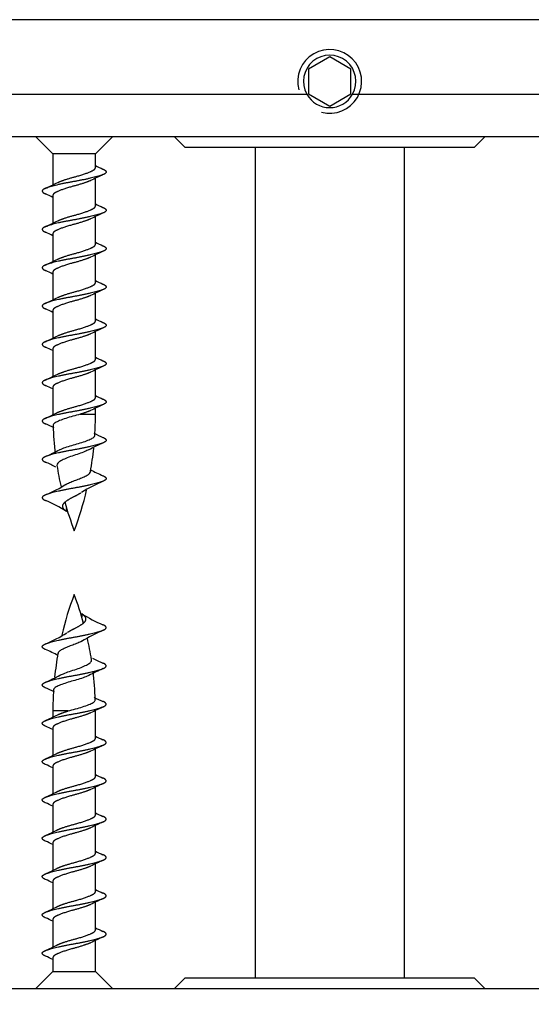
# Model space of a CAD drawing. Units: millimetres. Extents: x 0 to 835, y 0 to 1165.
# Drawn here: x 351 to 375, y 895 to 942 of the extents above; entities that cross this region are included whole.
import ezdxf
from ezdxf import colors
from ezdxf.entities.mleader import LeaderData, LeaderLine
from ezdxf.math import Vec2, Vec3

# ---------------------------------------------------------------- set-up
doc = ezdxf.new("R2010")
doc.units = ezdxf.units.MM
doc.layers.add('DV2_Défaut', color=7, linetype='Continuous')
doc.layers.add('Défaut', color=7, linetype='Continuous')

# ---------------------------------------------------------------- blocks, each defined once
blk = doc.blocks.new('_DOT')
at = {"color": 0}
blk.add_line((0, 0), (-1, 0), dxfattribs=at)
at = {"color": 0, "const_width": 0.333}
blk.add_lwpolyline([(-0.1665, 0, 1), (0.1665, 0, 1)], format="xyb", close=True, dxfattribs=at)
blk = doc.blocks.new('SE1')
at = {"layer": 'DV2_Défaut', "color": 7, "linetype": 'Continuous'}
for p, q in [((387.931, 941.719), (342.931, 941.719)), ((365.431, 939.973), (364.431, 939.396)), ((366.431, 939.396), (365.431, 939.973)), ((364.431, 939.396), (364.431, 938.241)), ((366.431, 938.241), (366.431, 939.396)), ((339.431, 938.219), (364.358, 938.219)), ((364.431, 938.241), (365.431, 937.664)), ((365.431, 937.664), (366.431, 938.241)), ((366.505, 938.219), (391.431, 938.219)), ((391.431, 936.219), (339.431, 936.219)), ((351.631, 936.219), (352.431, 935.419)), ((354.431, 935.419), (355.231, 936.219)), ((358.138, 936.219), (358.646, 935.719)), ((372.217, 935.719), (372.725, 936.219)), ((372.217, 935.719), (358.646, 935.719)), ((361.931, 935.719), (361.931, 896.719)), ((368.931, 935.719), (368.931, 896.719)), ((354.431, 935.419), (352.431, 935.419)), ((352.431, 935.419), (352.431, 933.966)), ((354.431, 934.78), (354.431, 935.419)), ((354.431, 932.98), (354.431, 934.272)), ((352.431, 933.458), (352.431, 932.166)), ((354.431, 931.18), (354.431, 932.472)), ((352.431, 931.658), (352.431, 930.366)), ((354.431, 929.38), (354.431, 930.672)), ((352.431, 929.858), (352.431, 928.566)), ((354.431, 927.58), (354.431, 928.872)), ((352.431, 928.058), (352.431, 926.766)), ((354.431, 925.78), (354.431, 927.072)), ((352.431, 926.258), (352.431, 924.966)), ((354.431, 923.98), (354.431, 925.272)), ((352.431, 924.458), (352.431, 923.188)), ((353.715, 923.188), (354.431, 923.188)), ((354.431, 923.188), (354.431, 923.472)), ((353.077, 918.62), (353.077, 918.768)), ((353.786, 913.818), (353.786, 913.669)), ((353.148, 909.25), (352.431, 909.25)), ((352.431, 909.25), (352.431, 908.966)), ((354.431, 907.98), (354.431, 909.25)), ((352.431, 908.458), (352.431, 907.166)), ((354.431, 906.18), (354.431, 907.472)), ((352.431, 906.658), (352.431, 905.366)), ((354.431, 904.38), (354.431, 905.672)), ((352.431, 904.858), (352.431, 903.566)), ((354.431, 902.58), (354.431, 903.872)), ((352.431, 903.058), (352.431, 901.766)), ((354.431, 900.78), (354.431, 902.072)), ((352.431, 901.258), (352.431, 899.966)), ((354.431, 898.98), (354.431, 900.272)), ((352.431, 899.458), (352.431, 898.166)), ((354.431, 897.019), (354.431, 898.472)), ((352.431, 897.658), (352.431, 897.019)), ((352.431, 897.019), (351.631, 896.219)), ((352.431, 897.019), (354.431, 897.019)), ((355.231, 896.219), (354.431, 897.019)), ((358.646, 896.719), (358.138, 896.219)), ((358.646, 896.719), (372.217, 896.719)), ((372.725, 896.219), (372.217, 896.719)), ((339.431, 896.219), (391.431, 896.219))]:
    blk.add_line(p, q, dxfattribs=at)
for centre, radius, start, end in [((365.431, 938.819), 1.5, 255, 195), ((365.431, 938.819), 1.23, 330.7906, 209.2094), ((365.431, 938.819), 1.23, 209.2094, 330.7906), ((358.706, 943.592), 9.72, 243.8997, 246.1893), ((360.651, 921.41), 14.289, 114.2124, 116.8392), ((346.293, 946.654), 14.098, 294.1974, 296.8653), ((348.157, 924.645), 9.72, 63.8997, 66.1893), ((358.706, 941.792), 9.72, 243.8997, 246.1893), ((360.651, 919.61), 14.289, 114.2124, 116.8392), ((346.293, 944.854), 14.098, 294.1974, 296.8653), ((348.157, 922.845), 9.72, 63.8997, 66.1893), ((358.706, 939.992), 9.72, 243.8997, 246.1893), ((346.293, 943.054), 14.098, 294.1974, 296.8653), ((360.651, 917.81), 14.289, 114.2124, 116.8392), ((348.157, 921.045), 9.72, 63.8997, 66.1893), ((358.706, 938.192), 9.72, 243.8997, 246.1893), ((346.293, 941.254), 14.098, 294.1974, 296.8653), ((360.651, 916.01), 14.289, 114.2124, 116.8392), ((348.157, 919.245), 9.72, 63.8997, 66.1893), ((360.651, 914.21), 14.289, 114.2124, 116.8392), ((358.706, 936.392), 9.72, 243.8997, 246.1893), ((346.293, 939.454), 14.098, 294.1974, 296.8653), ((348.157, 917.445), 9.72, 63.8997, 66.1893), ((358.706, 934.592), 9.72, 243.8997, 246.1893), ((360.651, 912.41), 14.289, 114.2124, 116.8392), ((346.293, 937.654), 14.098, 294.1974, 296.8653), ((348.157, 915.645), 9.72, 63.8997, 66.1893), ((358.706, 932.792), 9.72, 243.8997, 246.1893), ((360.651, 910.61), 14.289, 114.2124, 116.8392), ((346.293, 935.854), 14.098, 294.1974, 296.8653), ((338.977, 923.188), 15.455, 356.304, 0), ((348.632, 914.846), 8.612, 63.3309, 66.392), ((367.886, 923.188), 15.455, 181.983, 186.9251), ((358.14, 929.801), 8.402, 243.2595, 246.4371), ((358.629, 913.071), 9.574, 113.6312, 118.1753), ((348.197, 930.042), 9.658, 293.6495, 298.1097), ((338.977, 923.188), 15.455, 349.9042, 354.1021), ((349.64, 915.133), 6.297, 62.3061, 67.1913), ((367.886, 923.188), 15.455, 188.972, 192.7619), ((357.208, 926.069), 6.259, 241.1351, 247.1959), ((349.528, 925.522), 6.634, 292.5439, 302.4611), ((357.335, 913.915), 6.634, 112.5439, 122.4611), ((338.977, 923.188), 15.455, 339.276, 346.665), ((349.13, 912.233), 7.509, 58.3521, 66.8581), ((367.886, 923.188), 15.455, 195.426, 200.724), ((367.886, 909.25), 15.455, 159.276, 166.665), ((338.977, 909.25), 15.455, 15.426, 20.724), ((357.733, 920.204), 7.509, 238.3521, 246.8581), ((349.528, 918.522), 6.634, 292.5439, 302.4611), ((357.335, 906.915), 6.634, 112.5439, 122.4611), ((338.977, 909.25), 15.455, 8.972, 12.7619), ((349.655, 906.369), 6.259, 61.1351, 67.1959), ((367.886, 909.25), 15.455, 169.9042, 174.1021), ((357.223, 917.304), 6.297, 242.3061, 247.1913), ((358.666, 902.395), 9.658, 113.6495, 118.1097), ((338.977, 909.25), 15.455, 1.983, 6.9251), ((348.234, 919.367), 9.574, 293.6312, 298.1753), ((348.722, 902.637), 8.402, 63.2595, 66.4371), ((367.886, 909.25), 15.455, 176.304, 180), ((358.231, 917.591), 8.612, 243.3309, 246.392), ((360.57, 896.583), 14.098, 114.1974, 116.8653), ((346.211, 921.827), 14.289, 294.2124, 296.8392), ((348.157, 899.645), 9.72, 63.8997, 66.1893), ((358.706, 916.792), 9.72, 243.8997, 246.1893), ((360.57, 894.783), 14.098, 114.1974, 116.8653), ((346.211, 920.027), 14.289, 294.2124, 296.8392), ((348.157, 897.845), 9.72, 63.8997, 66.1893), ((358.706, 914.992), 9.72, 243.8997, 246.1893), ((346.211, 918.227), 14.289, 294.2124, 296.8392), ((360.57, 892.983), 14.098, 114.1974, 116.8653), ((348.157, 896.045), 9.72, 63.8997, 66.1893), ((358.706, 913.192), 9.72, 243.8997, 246.1893), ((346.211, 916.427), 14.289, 294.2124, 296.8392), ((360.57, 891.183), 14.098, 114.1974, 116.8653), ((348.157, 894.245), 9.72, 63.8997, 66.1893), ((360.57, 889.383), 14.098, 114.1974, 116.8653), ((358.706, 911.392), 9.72, 243.8997, 246.1893), ((346.211, 914.627), 14.289, 294.2124, 296.8392), ((348.157, 892.445), 9.72, 63.8997, 66.1893), ((358.706, 909.592), 9.72, 243.8997, 246.1893), ((360.57, 887.583), 14.098, 114.1974, 116.8653), ((346.211, 912.827), 14.289, 294.2124, 296.8392), ((348.157, 890.645), 9.72, 63.8997, 66.1893), ((358.706, 907.792), 9.72, 243.8997, 246.1893), ((360.57, 885.783), 14.098, 114.1974, 116.8653), ((346.211, 911.027), 14.289, 294.2124, 296.8392), ((348.157, 888.845), 9.72, 63.8997, 66.1893)]:
    blk.add_arc(centre, radius, start, end, dxfattribs=at)
for points, weights, knots in [([(354.779, 934.7), (355.129, 934.557), (354.73, 934.419), (354.297, 934.269), (353.431, 934.119), (352.565, 933.969), (352.132, 933.819), (351.733, 933.68), (352.084, 933.537)], [0.982839708315, 0.875239208549, 1, 0.866025403784, 1, 0.866025403784, 1, 0.875239208549, 0.982839708315], [0, 0, 0, 0.241097, 0.241097, 0.5, 0.5, 0.758903, 0.758903, 1, 1, 1]), ([(352.655, 934.072), (352.955, 934.206), (353.431, 934.33), (354.009, 934.48), (354.297, 934.63), (354.431, 934.699), (354.431, 934.78)], [0.964989987673, 0.88673017846, 1, 0.866025403784, 1, 0.933012701892, 0.933012701892], [0, 0, 0, 0.3604659, 0.3604659, 0.786822, 0.786822, 1, 1, 1]), ([(354.209, 934.165), (353.909, 934.032), (353.431, 933.908), (352.854, 933.758), (352.565, 933.608), (352.431, 933.538), (352.431, 933.458)], [0.965105294414, 0.886646808583, 1, 0.866025403784, 1, 0.933012701892, 0.933012701892], [0, 0, 0, 0.360636, 0.360636, 0.786879, 0.786879, 1, 1, 1]), ([(354.779, 932.9), (355.129, 932.757), (354.73, 932.619), (354.297, 932.469), (353.431, 932.319), (352.565, 932.169), (352.132, 932.019), (351.733, 931.88), (352.084, 931.737)], [0.982839708315, 0.875239208549, 1, 0.866025403784, 1, 0.866025403784, 1, 0.875239208549, 0.982839708315], [0, 0, 0, 0.241097, 0.241097, 0.5, 0.5, 0.758903, 0.758903, 1, 1, 1]), ([(352.655, 932.272), (352.955, 932.406), (353.431, 932.53), (354.009, 932.68), (354.297, 932.83), (354.431, 932.899), (354.431, 932.98)], [0.964989987673, 0.88673017846, 1, 0.866025403784, 1, 0.933012701892, 0.933012701892], [0, 0, 0, 0.3604659, 0.3604659, 0.786822, 0.786822, 1, 1, 1]), ([(354.209, 932.365), (353.909, 932.232), (353.431, 932.108), (352.854, 931.958), (352.565, 931.808), (352.431, 931.738), (352.431, 931.658)], [0.965105294414, 0.886646808583, 1, 0.866025403784, 1, 0.933012701892, 0.933012701892], [0, 0, 0, 0.360636, 0.360636, 0.786879, 0.786879, 1, 1, 1]), ([(354.779, 931.1), (355.129, 930.957), (354.73, 930.819), (354.297, 930.669), (353.431, 930.519), (352.565, 930.369), (352.132, 930.219), (351.733, 930.08), (352.084, 929.937)], [0.982839708315, 0.875239208549, 1, 0.866025403784, 1, 0.866025403784, 1, 0.875239208549, 0.982839708315], [0, 0, 0, 0.241097, 0.241097, 0.5, 0.5, 0.758903, 0.758903, 1, 1, 1]), ([(352.655, 930.472), (352.955, 930.606), (353.431, 930.73), (354.009, 930.88), (354.297, 931.03), (354.431, 931.099), (354.431, 931.18)], [0.964989987673, 0.88673017846, 1, 0.866025403784, 1, 0.933012701892, 0.933012701892], [0, 0, 0, 0.3604659, 0.3604659, 0.786822, 0.786822, 1, 1, 1]), ([(354.209, 930.565), (353.909, 930.432), (353.431, 930.308), (352.854, 930.158), (352.565, 930.008), (352.431, 929.938), (352.431, 929.858)], [0.965105294414, 0.886646808583, 1, 0.866025403784, 1, 0.933012701892, 0.933012701892], [0, 0, 0, 0.360636, 0.360636, 0.786879, 0.786879, 1, 1, 1]), ([(354.779, 929.3), (355.129, 929.157), (354.73, 929.019), (354.297, 928.869), (353.431, 928.719), (352.565, 928.569), (352.132, 928.419), (351.733, 928.28), (352.084, 928.137)], [0.982839708315, 0.875239208549, 1, 0.866025403784, 1, 0.866025403784, 1, 0.875239208549, 0.982839708315], [0, 0, 0, 0.241097, 0.241097, 0.5, 0.5, 0.758903, 0.758903, 1, 1, 1]), ([(352.655, 928.672), (352.955, 928.806), (353.431, 928.93), (354.009, 929.08), (354.297, 929.23), (354.431, 929.299), (354.431, 929.38)], [0.964989987673, 0.88673017846, 1, 0.866025403784, 1, 0.933012701892, 0.933012701892], [0, 0, 0, 0.360466, 0.360466, 0.786822, 0.786822, 1, 1, 1]), ([(354.209, 928.765), (353.909, 928.632), (353.431, 928.508), (352.854, 928.358), (352.565, 928.208), (352.431, 928.138), (352.431, 928.058)], [0.965105294414, 0.886646808583, 1, 0.866025403784, 1, 0.933012701892, 0.933012701892], [0, 0, 0, 0.360636, 0.360636, 0.786879, 0.786879, 1, 1, 1]), ([(354.779, 927.5), (355.129, 927.357), (354.73, 927.219), (354.297, 927.069), (353.431, 926.919), (352.565, 926.769), (352.132, 926.619), (351.733, 926.48), (352.084, 926.337)], [0.982839708315, 0.875239208549, 1, 0.866025403784, 1, 0.866025403784, 1, 0.875239208549, 0.982839708315], [0, 0, 0, 0.241097, 0.241097, 0.5, 0.5, 0.758903, 0.758903, 1, 1, 1]), ([(352.655, 926.872), (352.955, 927.006), (353.431, 927.13), (354.009, 927.28), (354.297, 927.43), (354.431, 927.499), (354.431, 927.58)], [0.964989987673, 0.88673017846, 1, 0.866025403784, 1, 0.933012701892, 0.933012701892], [0, 0, 0, 0.360466, 0.360466, 0.786822, 0.786822, 1, 1, 1]), ([(354.209, 926.965), (353.909, 926.832), (353.431, 926.708), (352.854, 926.558), (352.565, 926.408), (352.431, 926.338), (352.431, 926.258)], [0.965105294414, 0.886646808583, 1, 0.866025403784, 1, 0.933012701892, 0.933012701892], [0, 0, 0, 0.360636, 0.360636, 0.786879, 0.786879, 1, 1, 1]), ([(354.779, 925.7), (355.129, 925.557), (354.73, 925.419), (354.297, 925.269), (353.431, 925.119), (352.565, 924.969), (352.132, 924.819), (351.733, 924.68), (352.084, 924.537)], [0.982839708315, 0.875239208549, 1, 0.866025403784, 1, 0.866025403784, 1, 0.875239208549, 0.982839708315], [0, 0, 0, 0.241097, 0.241097, 0.5, 0.5, 0.758903, 0.758903, 1, 1, 1]), ([(352.655, 925.072), (352.955, 925.206), (353.431, 925.33), (354.009, 925.48), (354.297, 925.63), (354.431, 925.699), (354.431, 925.78)], [0.964989987673, 0.88673017846, 1, 0.866025403784, 1, 0.933012701892, 0.933012701892], [0, 0, 0, 0.3604659, 0.3604659, 0.786822, 0.786822, 1, 1, 1]), ([(354.209, 925.165), (353.909, 925.032), (353.431, 924.908), (352.854, 924.758), (352.565, 924.608), (352.431, 924.538), (352.431, 924.458)], [0.965105294414, 0.886646808583, 1, 0.866025403784, 1, 0.933012701892, 0.933012701892], [0, 0, 0, 0.360636, 0.360636, 0.786879, 0.786879, 1, 1, 1]), ([(352.655, 923.272), (352.955, 923.406), (353.431, 923.53), (354.009, 923.68), (354.297, 923.83), (354.431, 923.899), (354.431, 923.98)], [0.964989987673, 0.88673017846, 1, 0.866025403784, 1, 0.933012701892, 0.933012701892], [0, 0, 0, 0.360466, 0.360466, 0.786822, 0.786822, 1, 1, 1]), ([(354.779, 923.9), (355.129, 923.757), (354.73, 923.619), (354.297, 923.469), (353.431, 923.319), (352.565, 923.169), (352.132, 923.019), (351.733, 922.88), (352.084, 922.737)], [0.982839708315, 0.875239208549, 1, 0.866025403784, 1, 0.866025403784, 1, 0.875239208549, 0.982839708315], [0, 0, 0, 0.241097, 0.241097, 0.5, 0.5, 0.758903, 0.758903, 1, 1, 1]), ([(354.779, 922.1), (355.129, 921.957), (354.73, 921.819), (354.297, 921.669), (353.431, 921.519), (352.565, 921.369), (352.132, 921.219), (351.733, 921.08), (352.084, 920.937)], [0.982839708315, 0.875239208549, 1, 0.866025403784, 1, 0.866025403784, 1, 0.875239208549, 0.982839708315], [0, 0, 0, 0.241097, 0.241097, 0.5, 0.5, 0.758903, 0.758903, 1, 1, 1]), ([(354.779, 920.3), (355.129, 920.157), (354.73, 920.019), (354.297, 919.869), (353.431, 919.719), (352.565, 919.569), (352.132, 919.419), (351.733, 919.28), (352.084, 919.137)], [0.982839708315, 0.875239208549, 1, 0.866025403784, 1, 0.866025403784, 1, 0.875239208549, 0.982839708315], [0, 0, 0, 0.241097, 0.241097, 0.5, 0.5, 0.758903, 0.758903, 1, 1, 1]), ([(353.744, 919.492), (353.603, 919.399), (353.431, 919.319), (353.113, 919.169), (352.954, 919.019), (352.794, 918.869), (352.954, 918.719), (353.002, 918.673), (353.077, 918.62)], [0.934469620021, 0.923133683266, 1, 0.866025403784, 1, 0.866025403784, 1, 0.954771790509, 0.940080578203], [0, 0, 0, 0.197071, 0.197071, 0.540557, 0.540557, 0.884043, 0.884043, 1, 1, 1]), ([(353.119, 912.945), (353.26, 913.038), (353.431, 913.119), (353.75, 913.269), (353.909, 913.419), (354.069, 913.569), (353.909, 913.719), (353.86, 913.765), (353.786, 913.818)], [0.934469620021, 0.923133683266, 1, 0.866025403784, 1, 0.866025403784, 1, 0.954771790509, 0.940080578203], [0, 0, 0, 0.197071, 0.197071, 0.540557, 0.540557, 0.884043, 0.884043, 1, 1, 1]), ([(352.084, 912.137), (351.733, 912.28), (352.132, 912.419), (352.565, 912.569), (353.431, 912.719), (354.297, 912.869), (354.73, 913.019), (355.129, 913.157), (354.779, 913.3)], [0.982839708315, 0.875239208549, 1, 0.866025403784, 1, 0.866025403784, 1, 0.875239208549, 0.982839708315], [0, 0, 0, 0.241097, 0.241097, 0.5, 0.5, 0.758903, 0.758903, 1, 1, 1]), ([(352.084, 910.337), (351.733, 910.48), (352.132, 910.619), (352.565, 910.769), (353.431, 910.919), (354.297, 911.069), (354.73, 911.219), (355.129, 911.357), (354.779, 911.5)], [0.982839708315, 0.875239208549, 1, 0.866025403784, 1, 0.866025403784, 1, 0.875239208549, 0.982839708315], [0, 0, 0, 0.241097, 0.241097, 0.5, 0.5, 0.758903, 0.758903, 1, 1, 1]), ([(352.084, 908.537), (351.733, 908.68), (352.132, 908.819), (352.565, 908.969), (353.431, 909.119), (354.297, 909.269), (354.73, 909.419), (355.129, 909.557), (354.779, 909.7)], [0.982839708315, 0.875239208549, 1, 0.866025403784, 1, 0.866025403784, 1, 0.875239208549, 0.982839708315], [0, 0, 0, 0.241097, 0.241097, 0.5, 0.5, 0.758903, 0.758903, 1, 1, 1]), ([(354.208, 909.165), (353.908, 909.032), (353.431, 908.908), (352.854, 908.758), (352.565, 908.608), (352.431, 908.538), (352.431, 908.458)], [0.964989987673, 0.88673017846, 1, 0.866025403784, 1, 0.933012701892, 0.933012701892], [0, 0, 0, 0.3604659, 0.3604659, 0.786822, 0.786822, 1, 1, 1]), ([(352.084, 906.737), (351.733, 906.88), (352.132, 907.019), (352.565, 907.169), (353.431, 907.319), (354.297, 907.469), (354.73, 907.619), (355.129, 907.757), (354.779, 907.9)], [0.982839708315, 0.875239208549, 1, 0.866025403784, 1, 0.866025403784, 1, 0.875239208549, 0.982839708315], [0, 0, 0, 0.241097, 0.241097, 0.5, 0.5, 0.758903, 0.758903, 1, 1, 1]), ([(352.654, 907.272), (352.954, 907.406), (353.431, 907.53), (354.009, 907.68), (354.297, 907.83), (354.431, 907.899), (354.431, 907.98)], [0.965105294414, 0.886646808583, 1, 0.866025403784, 1, 0.933012701892, 0.933012701892], [0, 0, 0, 0.360636, 0.360636, 0.786879, 0.786879, 1, 1, 1]), ([(354.208, 907.365), (353.908, 907.232), (353.431, 907.108), (352.854, 906.958), (352.565, 906.808), (352.431, 906.738), (352.431, 906.658)], [0.964989987673, 0.88673017846, 1, 0.866025403784, 1, 0.933012701892, 0.933012701892], [0, 0, 0, 0.360466, 0.360466, 0.786822, 0.786822, 1, 1, 1]), ([(352.084, 904.937), (351.733, 905.08), (352.132, 905.219), (352.565, 905.369), (353.431, 905.519), (354.297, 905.669), (354.73, 905.819), (355.129, 905.957), (354.779, 906.1)], [0.982839708315, 0.875239208549, 1, 0.866025403784, 1, 0.866025403784, 1, 0.875239208549, 0.982839708315], [0, 0, 0, 0.241097, 0.241097, 0.5, 0.5, 0.758903, 0.758903, 1, 1, 1]), ([(352.654, 905.472), (352.954, 905.606), (353.431, 905.73), (354.009, 905.88), (354.297, 906.03), (354.431, 906.099), (354.431, 906.18)], [0.965105294414, 0.886646808583, 1, 0.866025403784, 1, 0.933012701892, 0.933012701892], [0, 0, 0, 0.360636, 0.360636, 0.786879, 0.786879, 1, 1, 1]), ([(354.208, 905.565), (353.908, 905.432), (353.431, 905.308), (352.854, 905.158), (352.565, 905.008), (352.431, 904.938), (352.431, 904.858)], [0.964989987673, 0.88673017846, 1, 0.866025403784, 1, 0.933012701892, 0.933012701892], [0, 0, 0, 0.360466, 0.360466, 0.786822, 0.786822, 1, 1, 1]), ([(352.084, 903.137), (351.733, 903.28), (352.132, 903.419), (352.565, 903.569), (353.431, 903.719), (354.297, 903.869), (354.73, 904.019), (355.129, 904.157), (354.779, 904.3)], [0.982839708315, 0.875239208549, 1, 0.866025403784, 1, 0.866025403784, 1, 0.875239208549, 0.982839708315], [0, 0, 0, 0.241097, 0.241097, 0.5, 0.5, 0.758903, 0.758903, 1, 1, 1]), ([(352.654, 903.672), (352.954, 903.806), (353.431, 903.93), (354.009, 904.08), (354.297, 904.23), (354.431, 904.299), (354.431, 904.38)], [0.965105294414, 0.886646808583, 1, 0.866025403784, 1, 0.933012701892, 0.933012701892], [0, 0, 0, 0.360636, 0.360636, 0.786879, 0.786879, 1, 1, 1]), ([(354.208, 903.765), (353.908, 903.632), (353.431, 903.508), (352.854, 903.358), (352.565, 903.208), (352.431, 903.138), (352.431, 903.058)], [0.964989987673, 0.88673017846, 1, 0.866025403784, 1, 0.933012701892, 0.933012701892], [0, 0, 0, 0.360466, 0.360466, 0.786822, 0.786822, 1, 1, 1]), ([(352.084, 901.337), (351.733, 901.48), (352.132, 901.619), (352.565, 901.769), (353.431, 901.919), (354.297, 902.069), (354.73, 902.219), (355.129, 902.357), (354.779, 902.5)], [0.982839708315, 0.875239208549, 1, 0.866025403784, 1, 0.866025403784, 1, 0.875239208549, 0.982839708315], [0, 0, 0, 0.241097, 0.241097, 0.5, 0.5, 0.758903, 0.758903, 1, 1, 1]), ([(352.654, 901.872), (352.954, 902.006), (353.431, 902.13), (354.009, 902.28), (354.297, 902.43), (354.431, 902.499), (354.431, 902.58)], [0.965105294414, 0.886646808583, 1, 0.866025403784, 1, 0.933012701892, 0.933012701892], [0, 0, 0, 0.360636, 0.360636, 0.786879, 0.786879, 1, 1, 1]), ([(354.208, 901.965), (353.908, 901.832), (353.431, 901.708), (352.854, 901.558), (352.565, 901.408), (352.431, 901.338), (352.431, 901.258)], [0.964989987673, 0.88673017846, 1, 0.866025403784, 1, 0.933012701892, 0.933012701892], [0, 0, 0, 0.3604659, 0.3604659, 0.786822, 0.786822, 1, 1, 1]), ([(352.084, 899.537), (351.733, 899.68), (352.132, 899.819), (352.565, 899.969), (353.431, 900.119), (354.297, 900.269), (354.73, 900.419), (355.129, 900.557), (354.779, 900.7)], [0.982839708315, 0.875239208549, 1, 0.866025403784, 1, 0.866025403784, 1, 0.875239208549, 0.982839708315], [0, 0, 0, 0.241097, 0.241097, 0.5, 0.5, 0.758903, 0.758903, 1, 1, 1]), ([(352.654, 900.072), (352.954, 900.206), (353.431, 900.33), (354.009, 900.48), (354.297, 900.63), (354.431, 900.699), (354.431, 900.78)], [0.965105294414, 0.886646808583, 1, 0.866025403784, 1, 0.933012701892, 0.933012701892], [0, 0, 0, 0.360636, 0.360636, 0.786879, 0.786879, 1, 1, 1]), ([(354.208, 900.165), (353.908, 900.032), (353.431, 899.908), (352.854, 899.758), (352.565, 899.608), (352.431, 899.538), (352.431, 899.458)], [0.964989987673, 0.88673017846, 1, 0.866025403784, 1, 0.933012701892, 0.933012701892], [0, 0, 0, 0.3604659, 0.3604659, 0.786822, 0.786822, 1, 1, 1]), ([(352.084, 897.737), (351.733, 897.88), (352.132, 898.019), (352.565, 898.169), (353.431, 898.319), (354.297, 898.469), (354.73, 898.619), (355.129, 898.757), (354.779, 898.9)], [0.982839708315, 0.875239208549, 1, 0.866025403784, 1, 0.866025403784, 1, 0.875239208549, 0.982839708315], [0, 0, 0, 0.241097, 0.241097, 0.5, 0.5, 0.758903, 0.758903, 1, 1, 1]), ([(352.654, 898.272), (352.954, 898.406), (353.431, 898.53), (354.009, 898.68), (354.297, 898.83), (354.431, 898.899), (354.431, 898.98)], [0.965105294414, 0.886646808583, 1, 0.866025403784, 1, 0.933012701892, 0.933012701892], [0, 0, 0, 0.360636, 0.360636, 0.786879, 0.786879, 1, 1, 1]), ([(354.208, 898.365), (353.908, 898.232), (353.431, 898.108), (352.854, 897.958), (352.565, 897.808), (352.431, 897.738), (352.431, 897.658)], [0.964989987673, 0.88673017846, 1, 0.866025403784, 1, 0.933012701892, 0.933012701892], [0, 0, 0, 0.3604659, 0.3604659, 0.786822, 0.786822, 1, 1, 1])]:
    blk.add_rational_spline(points, weights, degree=2, knots=knots, dxfattribs=at)
for points, knots in [([(353.715, 923.188), (353.605, 923.154), (353.486, 923.123), (353.37, 923.091), (353.255, 923.06), (353.139, 923.026), (353.034, 922.991), (352.929, 922.957), (352.831, 922.921), (352.748, 922.887), (352.664, 922.853), (352.592, 922.821), (352.541, 922.789), (352.49, 922.758), (352.458, 922.723), (352.446, 922.688), (352.442, 922.677), (352.44, 922.665), (352.441, 922.653)], [0, 0, 0, 0, 0.187413, 0.187413, 0.187413, 0.374852, 0.374852, 0.374852, 0.561924, 0.561924, 0.561924, 0.751085, 0.751085, 0.751085, 0.937919, 0.937919, 0.937919, 1, 1, 1, 1]), ([(352.745, 921.52), (352.753, 921.524), (352.76, 921.527), (352.768, 921.531), (352.838, 921.562), (352.921, 921.596), (353.013, 921.628), (353.107, 921.662), (353.211, 921.695), (353.318, 921.726), (353.424, 921.756), (353.534, 921.785), (353.639, 921.816), (353.745, 921.848), (353.848, 921.882), (353.94, 921.915), (354.034, 921.948), (354.12, 921.982), (354.189, 922.013), (354.258, 922.044), (354.313, 922.073), (354.348, 922.104), (354.379, 922.132), (354.397, 922.162), (354.399, 922.191)], [0, 0, 0, 0, 0.015658, 0.015658, 0.015658, 0.154596, 0.154596, 0.154596, 0.296792, 0.296792, 0.296792, 0.438032, 0.438032, 0.438032, 0.580788, 0.580788, 0.580788, 0.726613, 0.726613, 0.726613, 0.871695, 0.871695, 0.871695, 1, 1, 1, 1]), ([(354.115, 921.516), (354.062, 921.491), (354.002, 921.464), (353.937, 921.438), (353.849, 921.401), (353.75, 921.364), (353.647, 921.328), (353.544, 921.292), (353.433, 921.259), (353.329, 921.223), (353.227, 921.189), (353.127, 921.151), (353.038, 921.113), (352.952, 921.076), (352.873, 921.038), (352.809, 921.002), (352.744, 920.966), (352.692, 920.932), (352.66, 920.896), (352.629, 920.86), (352.615, 920.822), (352.62, 920.783), (352.62, 920.782), (352.62, 920.78), (352.62, 920.778)], [0, 0, 0, 0, 0.1093965, 0.1093965, 0.1093965, 0.2592307, 0.2592307, 0.2592307, 0.4111589, 0.4111589, 0.4111589, 0.5593734, 0.5593734, 0.5593734, 0.7041428, 0.7041428, 0.7041428, 0.8509205, 0.8509205, 0.8509205, 0.9929441, 0.9929441, 0.9929441, 1, 1, 1, 1]), ([(353.008, 919.872), (353.053, 919.899), (353.104, 919.927), (353.16, 919.953), (353.228, 919.986), (353.305, 920.018), (353.384, 920.047), (353.46, 920.075), (353.541, 920.103), (353.616, 920.133), (353.697, 920.164), (353.775, 920.197), (353.845, 920.228), (353.917, 920.261), (353.983, 920.293), (354.036, 920.322), (354.087, 920.351), (354.128, 920.379), (354.155, 920.409), (354.175, 920.432), (354.188, 920.456), (354.192, 920.48)], [0, 0, 0, 0, 0.121191, 0.121191, 0.121191, 0.269501, 0.269501, 0.269501, 0.413938, 0.413938, 0.413938, 0.567089, 0.567089, 0.567089, 0.725223, 0.725223, 0.725223, 0.880014, 0.880014, 0.880014, 1, 1, 1, 1]), ([(353.855, 912.565), (353.81, 912.538), (353.759, 912.511), (353.703, 912.484), (353.635, 912.452), (353.558, 912.419), (353.479, 912.39), (353.402, 912.362), (353.322, 912.334), (353.246, 912.304), (353.166, 912.273), (353.088, 912.24), (353.018, 912.209), (352.945, 912.176), (352.88, 912.144), (352.827, 912.115), (352.775, 912.086), (352.735, 912.058), (352.708, 912.028), (352.688, 912.005), (352.675, 911.981), (352.671, 911.957)], [0, 0, 0, 0, 0.121191, 0.121191, 0.121191, 0.269501, 0.269501, 0.269501, 0.413938, 0.413938, 0.413938, 0.567089, 0.567089, 0.567089, 0.725223, 0.725223, 0.725223, 0.880014, 0.880014, 0.880014, 1, 1, 1, 1]), ([(352.748, 910.921), (352.801, 910.947), (352.861, 910.973), (352.926, 911), (353.014, 911.036), (353.113, 911.073), (353.216, 911.109), (353.319, 911.145), (353.429, 911.179), (353.534, 911.214), (353.636, 911.248), (353.736, 911.286), (353.825, 911.324), (353.911, 911.361), (353.99, 911.399), (354.054, 911.435), (354.118, 911.471), (354.171, 911.505), (354.203, 911.542), (354.234, 911.577), (354.248, 911.615), (354.243, 911.654), (354.243, 911.656), (354.243, 911.658), (354.242, 911.659)], [0, 0, 0, 0, 0.109397, 0.109397, 0.109397, 0.259231, 0.259231, 0.259231, 0.411159, 0.411159, 0.411159, 0.559373, 0.559373, 0.559373, 0.704143, 0.704143, 0.704143, 0.85092, 0.85092, 0.85092, 0.992944, 0.992944, 0.992944, 1, 1, 1, 1]), ([(354.118, 910.917), (354.11, 910.914), (354.103, 910.91), (354.095, 910.906), (354.025, 910.875), (353.941, 910.841), (353.85, 910.809), (353.756, 910.775), (353.652, 910.742), (353.545, 910.711), (353.439, 910.681), (353.329, 910.652), (353.224, 910.621), (353.118, 910.589), (353.015, 910.555), (352.923, 910.523), (352.828, 910.489), (352.743, 910.455), (352.674, 910.424), (352.605, 910.393), (352.55, 910.364), (352.515, 910.333), (352.483, 910.305), (352.466, 910.275), (352.464, 910.246)], [0, 0, 0, 0, 0.015658, 0.015658, 0.015658, 0.154596, 0.154596, 0.154596, 0.296792, 0.296792, 0.296792, 0.438032, 0.438032, 0.438032, 0.580788, 0.580788, 0.580788, 0.726613, 0.726613, 0.726613, 0.871695, 0.871695, 0.871695, 1, 1, 1, 1]), ([(353.148, 909.25), (353.258, 909.283), (353.377, 909.315), (353.492, 909.346), (353.608, 909.377), (353.723, 909.411), (353.829, 909.446), (353.934, 909.48), (354.032, 909.516), (354.115, 909.55), (354.199, 909.584), (354.271, 909.616), (354.322, 909.648), (354.373, 909.679), (354.405, 909.714), (354.417, 909.749), (354.421, 909.76), (354.423, 909.772), (354.422, 909.784)], [0, 0, 0, 0, 0.187413, 0.187413, 0.187413, 0.374852, 0.374852, 0.374852, 0.561924, 0.561924, 0.561924, 0.751085, 0.751085, 0.751085, 0.937919, 0.937919, 0.937919, 1, 1, 1, 1])]:
    blk.add_open_spline(points, degree=3, knots=knots, dxfattribs=at)
for points in [[(354.209, 923.365), (354.013, 923.278), (353.715, 923.188)], [(352.654, 909.072), (352.85, 909.159), (353.148, 909.25)]]:
    blk.add_rational_spline(points, [0.965105293878, 0.912511881266, 0.946108672655], degree=2, dxfattribs=at)

msp = doc.modelspace()

# ---------------------------------------------------------------- block references
at = {"layer": 'Défaut'}
msp.add_blockref('SE1', (0, 0), dxfattribs=at)

# ---------------------------------------------------------------- leaders
at = {"layer": 'Défaut', "color": 7, "linetype": 'Continuous'}
ml = msp.add_multileader_mtext('Standard', dxfattribs=at)
ml.set_content('{\\pxsm0.9;\\fSolid Edge ISO|b1||i0||c0|p34;\\W1.;03/03/2020\\P}', color=256)
ml.set_leader_properties()
ml.set_arrow_properties(name='DOT')
ml.build(insert=Vec2(0, 0))
ml.multileader.update_dxf_attribs({"leader_type": 0, "dogleg_length": 0, "arrow_head_size": 12})
ctx = ml.context
ctx.base_point, ctx.char_height, ctx.arrow_head_size, ctx.landing_gap_size = Vec3(747.016, 1157.46), 12, 12, 4.2
notes = []
notes.append((ctx, [(0, (0, 0, 0), (0, 0), (1, 0), 1, [])]))
ctx.mtext.insert = Vec3(749.016, 1163.58)
for ctx, leaders in notes:
    for number, flags, end, landing, length, lines in leaders:
        leader = LeaderData()
        leader.index, (leader.has_last_leader_line, leader.has_dogleg_vector, leader.attachment_direction) = number, flags
        leader.last_leader_point, leader.dogleg_vector, leader.dogleg_length = Vec3(end), Vec3(landing), length
        for number, points, colour, breaks in lines:
            line = LeaderLine()
            line.index, line.vertices, line.color, line.breaks = number, Vec3.list(points), colors.encode_raw_color(colour), breaks
            leader.lines.append(line)
        ctx.leaders.append(leader)

doc.saveas('drawing.dxf')
